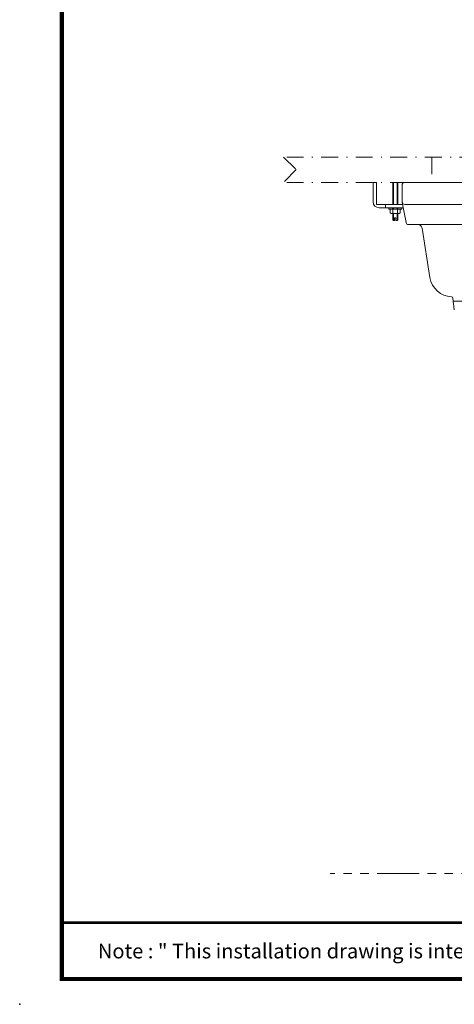
# Model space of a CAD drawing. Units: inches. Extents: x -285 to -5, y -1 to 205.
# Drawn here: x -285 to -234, y -1 to 116 of the extents above; entities that cross this region are included whole.
import ezdxf

# ---------------------------------------------------------------- set-up
doc = ezdxf.new("R2010")
doc.units = ezdxf.units.IN
doc.header["$LTSCALE"] = 4
doc.header["$MEASUREMENT"] = 0
doc.linetypes.add('DASHDOT', pattern=[1, 0.5, -0.25, 0, -0.25])
doc.linetypes.add('PHANTOM', pattern=[2.5, 1.25, -0.25, 0.25, -0.25, 0.25, -0.25])
for name, color, linetype, lineweight in [('body2', 7, 'Continuous', 15), ('COUNTER', 7, 'DASHDOT', 13), ('DINDING', 7, 'PHANTOM', 15), ('FITTING', 7, 'Continuous', 13)]:
    doc.layers.add(name, color=color, linetype=linetype, lineweight=lineweight)
doc.layers.add('KOP', color=7, linetype='Continuous')
doc.styles.add('ARIAL', font='arial.ttf')

msp = doc.modelspace()

# ---------------------------------------------------------------- linework, layer by layer
at = {"layer": 'body2'}
for p, q in [((-240.02, 96.3), (-240.02, 94.2)), ((-239.82, 96.5), (-171.72, 96.5)), ((-239.56, 91.74), (-240.01, 94.14)), ((-239.72, 93.9), (-171.82, 93.9)), ((-238.16, 91.5), (-239.27, 91.5)), ((-173.38, 91.5), (-238.16, 91.5)), ((-236.73, 85.22), (-237.66, 91.08)), ((-234, 82.77), (-233.84, 81.39)), ((-233.96, 82.41), (-205.77, 82.41))]:
    msp.add_line(p, q, dxfattribs=at)
for centre, radius, start, end in [((-239.82, 96.3), 0.2, 90, 180), ((-239.72, 94.2), 0.3, 180, 270), ((-239.27, 91.8), 0.3, 190.5983, 270), ((-238.16, 91), 0.5, 9.0903, 90), ((-234.06, 85.64), 2.7, 189.0903, 267.843), ((-234.2, 82.75), 0.2, 6.5991, 87.2884)]:
    msp.add_arc(centre, radius, start, end, dxfattribs=at)
at = {"layer": 'COUNTER'}
for p, q in [((-157.43, 99.5), (-254.11, 99.5)), ((-254.11, 99.5), (-252.6, 98.05)), ((-236.52, 99.5), (-236.52, 96.5)), ((-252.6, 98.05), (-254.11, 96.5)), ((-157.43, 96.5), (-254.11, 96.5))]:
    msp.add_line(p, q, dxfattribs=at)
at = {"layer": 'DINDING', "linetype": 'PHANTOM'}
msp.add_line((-148, 14.5), (-248.58, 14.5), dxfattribs=at)
at = {"layer": 'FITTING'}
for p, q in [((-243.47, 94.2), (-243.47, 96.5)), ((-243.07, 96.5), (-243.47, 96.5)), ((-243.47, 96.5), (-243.07, 96.5)), ((-243.07, 96.5), (-243.07, 93.9)), ((-241.15, 96.5), (-241.15, 93.9)), ((-241.07, 96.5), (-241.07, 93.9)), ((-240.62, 96.5), (-240.62, 93.9)), ((-240.55, 96.5), (-240.55, 93.9)), ((-243.07, 93.9), (-239.97, 93.9)), ((-239.89, 93.5), (-242.77, 93.5)), ((-242.02, 93.9), (-242.02, 93.5)), ((-241.62, 93.5), (-241.62, 93.34)), ((-240.07, 93.5), (-241.62, 93.5)), ((-241.17, 93.5), (-241.17, 93.34)), ((-241.15, 93.5), (-241.15, 93.34)), ((-241.07, 93.5), (-241.07, 93.34)), ((-240.62, 93.5), (-240.62, 93.34)), ((-240.55, 93.5), (-240.55, 93.34)), ((-240.53, 93.5), (-240.53, 93.34)), ((-240.07, 93.5), (-240.07, 93.34)), ((-241.62, 93.34), (-240.07, 93.34)), ((-241.33, 93.34), (-241.43, 93.28)), ((-241.43, 92.9), (-241.43, 93.28)), ((-241.33, 92.84), (-241.43, 92.9)), ((-241.15, 93.34), (-241.33, 93.34)), ((-240.85, 92.84), (-241.33, 92.84)), ((-241.15, 93.28), (-241.21, 93.34)), ((-241.15, 92.9), (-241.21, 92.84)), ((-241.15, 93.28), (-241.09, 93.34)), ((-241.15, 93.28), (-241.15, 92.9)), ((-241.15, 92.9), (-241.09, 92.84)), ((-241.15, 92.84), (-241.15, 92.07)), ((-241.07, 92.84), (-241.07, 92)), ((-240.85, 92.84), (-240.38, 92.84)), ((-240.56, 93.28), (-240.62, 93.34)), ((-240.56, 92.9), (-240.62, 92.84)), ((-240.62, 92.84), (-240.62, 92)), ((-240.56, 93.28), (-240.5, 93.34)), ((-240.56, 93.28), (-240.56, 92.9)), ((-240.56, 92.9), (-240.5, 92.84)), ((-240.55, 93.34), (-240.38, 93.34)), ((-240.55, 92.84), (-240.55, 92.07)), ((-240.38, 93.34), (-240.28, 93.28)), ((-240.38, 92.84), (-240.28, 92.9)), ((-240.28, 92.9), (-240.28, 93.28)), ((-241.07, 92), (-241.15, 92.07)), ((-241.07, 92), (-240.92, 92)), ((-240.92, 92.3), (-240.85, 92.3)), ((-240.92, 92.3), (-240.92, 92)), ((-240.77, 92.3), (-240.85, 92.3)), ((-240.77, 92.3), (-240.77, 92)), ((-240.62, 92), (-240.77, 92)), ((-240.62, 92), (-240.55, 92.07))]:
    msp.add_line(p, q, dxfattribs=at)
msp.add_arc((-242.77, 94.2), 0.7, 180.0001, 270.0001, dxfattribs=at)
at = {"layer": 'KOP', "const_width": 0.5}
for points in [[(-280.41, 200.22), (-280.41, 1.72)], [(-280.41, 1.97), (-10.41, 1.97)]]:
    msp.add_lwpolyline(points, dxfattribs=at)
at = {"layer": 'KOP', "const_width": 0.3, "flags": 128}
msp.add_lwpolyline([(-280.41, 8.66), (-10.41, 8.66)], dxfattribs=at)
at = {"layer": 'KOP'}
msp.add_point((-285.41, -1.03), dxfattribs=at)
msp.add_point((-285.41, -1.03), dxfattribs=at)
msp.add_point((-285.41, -1.03), dxfattribs=at)
msp.add_point((-285.41, -1.03), dxfattribs=at)

# ---------------------------------------------------------------- texts
at = {"layer": 'KOP', "style": 'ARIAL'}
msp.add_text('Note : " This installation drawing is intended as a recommendation only. Please consult your local plumbing contractor for the best arrangement for your bathroom. The manufacturer and seller take no responsibility for how the unit is installed "', height=1.75, dxfattribs=at).set_placement((-276.14, 4.42))

doc.saveas('drawing.dxf')
